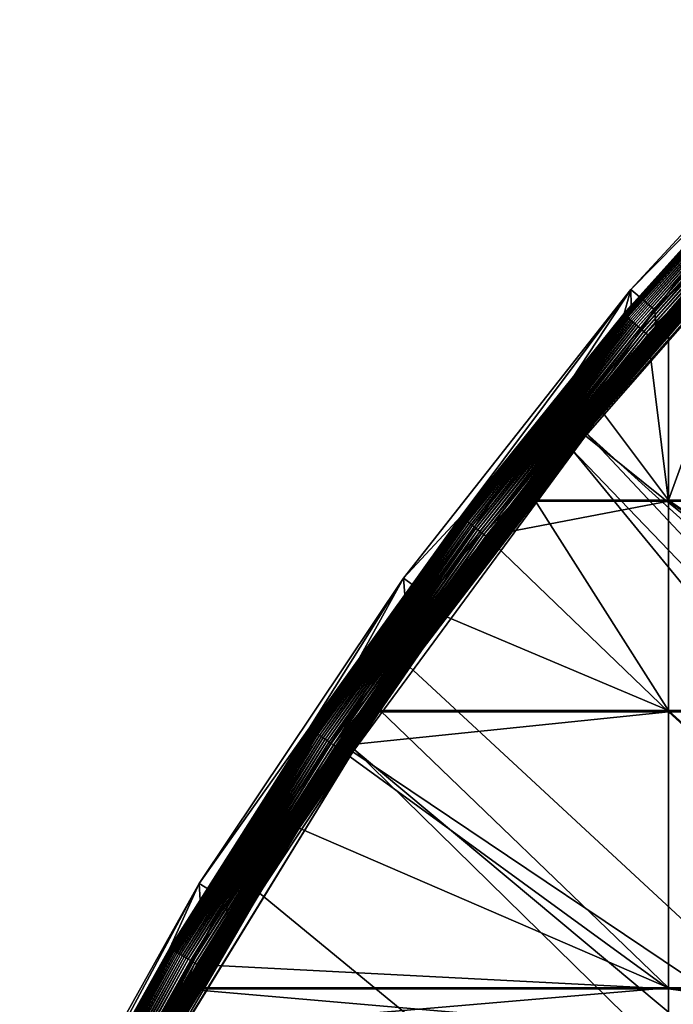
# Model space of a CAD drawing. Extents: x -226 to 75, y -680 to 2.
# Drawn here: x -209 to -188, y -455 to -423 of the extents above; entities that cross this region are included whole.
import ezdxf

# ---------------------------------------------------------------- set-up
doc = ezdxf.new("R2010")
doc.units = 0
doc.layers.add('L3', color=7, linetype='CONTINUOUS')
doc.layers.add('L5', color=7, linetype='CONTINUOUS')

msp = doc.modelspace()

# ---------------------------------------------------------------- linework, layer by layer
at = {"layer": 'L3', "color": 250}
for points in [[(-190.5185, -436.8151, 1020.137), (-190.5041, -436.7225, 1023.136), (-182.2292, -427.3587, 1019.807)], [(-75, -529.5956, 1023.377), (-190.5185, -436.8151, 1020.137), (-182.2292, -427.3587, 1019.807)], [(-182.2292, -427.3587, 1019.807), (-190.5041, -436.7225, 1023.136), (-185.3377, -430.6126, 1022.923)], [(-145.02, -477.8509, 1027.274), (-185.3377, -430.6126, 1022.923), (-190.5041, -436.7225, 1023.136)], [(-197.9755, -446.94, 1020.491), (-196.1705, -444.2144, 1023.398), (-190.5185, -436.8151, 1020.137)], [(-75, -529.5956, 1023.377), (-197.9755, -446.94, 1020.491), (-190.5185, -436.8151, 1020.137)], [(-196.1705, -444.2144, 1023.398), (-190.954, -437.2545, 1023.155), (-190.5185, -436.8151, 1020.137)], [(-147.9263, -482.0466, 1027.42), (-190.5041, -436.7225, 1023.136), (-190.954, -437.2545, 1023.155)], [(-190.5185, -436.8151, 1020.137), (-190.954, -437.2545, 1023.155), (-190.5041, -436.7225, 1023.136)], [(-145.02, -477.8509, 1027.274), (-190.5041, -436.7225, 1023.136), (-147.9263, -482.0466, 1027.42)], [(-150.5811, -486.4055, 1027.573), (-190.954, -437.2545, 1023.155), (-196.1705, -444.2144, 1023.398)], [(-147.9263, -482.0466, 1027.42), (-190.954, -437.2545, 1023.155), (-150.5811, -486.4055, 1027.573)], [(-197.9755, -446.94, 1020.491), (-197.926, -446.868, 1023.49), (-196.1705, -444.2144, 1023.398)], [(-150.5811, -486.4055, 1027.573), (-196.1705, -444.2144, 1023.398), (-197.926, -446.868, 1023.49)], [(-204.5464, -457.6605, 1020.865), (-204.5126, -457.5754, 1023.864), (-197.9755, -446.94, 1020.491)], [(-204.5464, -457.6605, 1020.865), (-197.9755, -446.94, 1020.491), (-75, -529.5956, 1023.377)], [(-197.9755, -446.94, 1020.491), (-204.5126, -457.5754, 1023.864), (-200.9694, -451.4683, 1023.651)], [(-152.9754, -490.9125, 1027.73), (-197.926, -446.868, 1023.49), (-200.9694, -451.4683, 1023.651)], [(-200.9694, -451.4683, 1023.651), (-197.926, -446.868, 1023.49), (-197.9755, -446.94, 1020.491)], [(-152.9754, -490.9125, 1027.73), (-150.5811, -486.4055, 1027.573), (-197.926, -446.868, 1023.49)], [(-204.5126, -457.5754, 1023.864), (-152.9754, -490.9125, 1027.73), (-200.9694, -451.4683, 1023.651)]]:
    msp.add_3dface(points, dxfattribs=at)
at = {"layer": 'L5', "color": 7}
for points in [[(-183.7053, -426.7005, 1008.277), (-189.0609, -432.133, 1022.976), (-181.066, -423.4895, 1022.674)], [(-188.3005, -432.7821, 1022.998), (-181.066, -423.4895, 1022.674), (-189.0609, -432.133, 1022.976)], [(-180.3589, -424.1962, 1022.699), (-181.066, -423.4895, 1022.674), (-188.3005, -432.7821, 1022.998)], [(-184.9355, -429.4665, 1008.874), (-180.3589, -424.1962, 1022.699), (-188.3005, -432.7821, 1022.998)], [(-189.2788, -432.9028, 1008.411), (-189.0541, -432.6451, 1008.485), (-183.7028, -426.7057, 1008.195)], [(-189.2788, -432.9028, 1008.411), (-183.7028, -426.7057, 1008.195), (-189.271, -432.9123, 1008.329)], [(-189.271, -432.9123, 1008.329), (-183.7028, -426.7057, 1008.195), (-183.6954, -426.7156, 1008.113)], [(-189.271, -432.9123, 1008.329), (-183.6954, -426.7156, 1008.113), (-189.2581, -432.9261, 1008.249)], [(-189.2581, -432.9261, 1008.249), (-183.6954, -426.7156, 1008.113), (-183.6831, -426.7301, 1008.033)], [(-189.2581, -432.9261, 1008.249), (-183.6831, -426.7301, 1008.033), (-189.2401, -432.9441, 1008.17)], [(-189.2401, -432.9441, 1008.17), (-183.6831, -426.7301, 1008.033), (-183.666, -426.7491, 1007.954)], [(-189.2401, -432.9441, 1008.17), (-183.666, -426.7491, 1007.954), (-189.2173, -432.9663, 1008.094)], [(-189.2173, -432.9663, 1008.094), (-183.666, -426.7491, 1007.954), (-183.6442, -426.7725, 1007.878)], [(-189.0541, -432.6451, 1008.485), (-189.0609, -432.133, 1022.976), (-183.7053, -426.7005, 1008.277)], [(-189.0541, -432.6451, 1008.485), (-183.7053, -426.7005, 1008.277), (-183.7028, -426.7057, 1008.195)], [(-189.2173, -432.9663, 1008.094), (-183.6442, -426.7725, 1007.878), (-189.1896, -432.9923, 1008.021)], [(-189.1896, -432.9923, 1008.021), (-183.6442, -426.7725, 1007.878), (-183.6179, -426.8001, 1007.804)], [(-189.1896, -432.9923, 1008.021), (-183.6179, -426.8001, 1007.804), (-189.1574, -433.0222, 1007.951)], [(-189.1574, -433.0222, 1007.951), (-183.6179, -426.8001, 1007.804), (-183.5873, -426.8317, 1007.735)], [(-189.1574, -433.0222, 1007.951), (-183.5873, -426.8317, 1007.735), (-189.1208, -433.0556, 1007.885)], [(-189.1208, -433.0556, 1007.885), (-183.5873, -426.8317, 1007.735), (-183.5524, -426.8671, 1007.668)], [(-189.1208, -433.0556, 1007.885), (-183.5524, -426.8671, 1007.668), (-189.0801, -433.0924, 1007.823)], [(-189.0801, -433.0924, 1007.823), (-183.5524, -426.8671, 1007.668), (-183.5137, -426.9061, 1007.607)], [(-189.0801, -433.0924, 1007.823), (-183.5137, -426.9061, 1007.607), (-189.0355, -433.1323, 1007.766)], [(-189.0355, -433.1323, 1007.766), (-183.5137, -426.9061, 1007.607), (-183.4714, -426.9484, 1007.55)], [(-189.0355, -433.1323, 1007.766), (-183.4714, -426.9484, 1007.55), (-188.9875, -433.175, 1007.714)], [(-188.9875, -433.175, 1007.714), (-183.4714, -426.9484, 1007.55), (-183.4257, -426.9937, 1007.498)], [(-188.9875, -433.175, 1007.714), (-183.4257, -426.9937, 1007.498), (-188.9363, -433.2202, 1007.667)], [(-188.9363, -433.2202, 1007.667), (-183.4257, -426.9937, 1007.498), (-183.3769, -427.0417, 1007.451)], [(-188.9363, -433.2202, 1007.667), (-183.3769, -427.0417, 1007.451), (-188.8822, -433.2677, 1007.627)], [(-188.8822, -433.2677, 1007.627), (-183.3769, -427.0417, 1007.451), (-183.3255, -427.0921, 1007.411)], [(-188.8822, -433.2677, 1007.627), (-183.3255, -427.0921, 1007.411), (-188.8256, -433.317, 1007.592)], [(-188.8256, -433.317, 1007.592), (-183.3255, -427.0921, 1007.411), (-183.2717, -427.1445, 1007.376)], [(-188.8256, -433.317, 1007.592), (-183.2717, -427.1445, 1007.376), (-188.7669, -433.3679, 1007.564)], [(-188.7669, -433.3679, 1007.564), (-183.2717, -427.1445, 1007.376), (-183.2159, -427.1985, 1007.348)], [(-188.7669, -433.3679, 1007.564), (-183.2159, -427.1985, 1007.348), (-188.7066, -433.42, 1007.542)], [(-188.7066, -433.42, 1007.542), (-183.2159, -427.1985, 1007.348), (-183.1585, -427.2539, 1007.326)], [(-188.7066, -433.42, 1007.542), (-183.1585, -427.2539, 1007.326), (-188.6449, -433.4729, 1007.527)], [(-188.6449, -433.4729, 1007.527), (-183.1585, -427.2539, 1007.326), (-183.0998, -427.3102, 1007.311)], [(-188.6449, -433.4729, 1007.527), (-183.0998, -427.3102, 1007.311), (-188.5825, -433.5264, 1007.518)], [(-188.5825, -433.5264, 1007.518), (-183.0998, -427.3102, 1007.311), (-183.0404, -427.367, 1007.303)], [(-188.5825, -433.5264, 1007.518), (-183.0404, -427.367, 1007.303), (-187.8574, -432.844, 1007.491)], [(-187.8574, -432.844, 1007.491), (-183.0404, -427.367, 1007.303), (-183.5812, -428.0916, 1007.325)], [(-187.8574, -432.844, 1007.491), (-183.5812, -428.0916, 1007.325), (-178.106, -428.0916, 1007.325)], [(-178.106, -438.912, 1007.703), (-187.8574, -432.844, 1007.491), (-178.106, -428.0916, 1007.325)], [(-190.3537, -435.7303, 1009.051), (-190.3497, -435.735, 1009.011), (-184.9343, -429.4691, 1008.833)], [(-190.3537, -435.7303, 1009.051), (-184.9343, -429.4691, 1008.833), (-188.2592, -433.3064, 1009.008)], [(-184.9305, -429.474, 1008.792), (-184.9343, -429.4691, 1008.833), (-190.3497, -435.735, 1009.011)], [(-184.9305, -429.474, 1008.792), (-190.3497, -435.735, 1009.011), (-190.3432, -435.7417, 1008.97)], [(-184.9242, -429.4811, 1008.752), (-184.9305, -429.474, 1008.792), (-190.3432, -435.7417, 1008.97)], [(-184.9242, -429.4811, 1008.752), (-190.3432, -435.7417, 1008.97), (-190.3341, -435.7506, 1008.931)], [(-184.9155, -429.4904, 1008.712), (-184.9242, -429.4811, 1008.752), (-190.3341, -435.7506, 1008.931)], [(-184.9155, -429.4904, 1008.712), (-190.3341, -435.7506, 1008.931), (-190.3224, -435.7614, 1008.893)], [(-184.9045, -429.5019, 1008.674), (-184.9155, -429.4904, 1008.712), (-190.3224, -435.7614, 1008.893)], [(-184.9045, -429.5019, 1008.674), (-190.3224, -435.7614, 1008.893), (-190.3084, -435.7742, 1008.856)], [(-190.3084, -435.7742, 1008.856), (-184.8911, -429.5155, 1008.638), (-184.9045, -429.5019, 1008.674)], [(-190.3084, -435.7742, 1008.856), (-190.292, -435.7888, 1008.821), (-184.8911, -429.5155, 1008.638)], [(-190.292, -435.7888, 1008.821), (-184.8755, -429.531, 1008.603), (-184.8911, -429.5155, 1008.638)], [(-190.292, -435.7888, 1008.821), (-190.2734, -435.8052, 1008.788), (-184.8755, -429.531, 1008.603)], [(-184.8578, -429.5484, 1008.57), (-184.8755, -429.531, 1008.603), (-190.2734, -435.8052, 1008.788)], [(-184.8578, -429.5484, 1008.57), (-190.2734, -435.8052, 1008.788), (-190.2527, -435.8232, 1008.757)], [(-184.838, -429.5675, 1008.539), (-184.8578, -429.5484, 1008.57), (-190.2527, -435.8232, 1008.757)], [(-184.838, -429.5675, 1008.539), (-190.2527, -435.8232, 1008.757), (-190.2301, -435.8427, 1008.729)], [(-190.2301, -435.8427, 1008.729), (-184.8165, -429.5882, 1008.51), (-184.838, -429.5675, 1008.539)], [(-190.2301, -435.8427, 1008.729), (-190.2057, -435.8636, 1008.703), (-184.8165, -429.5882, 1008.51)], [(-190.2057, -435.8636, 1008.703), (-184.7932, -429.6104, 1008.484), (-184.8165, -429.5882, 1008.51)], [(-184.9355, -429.4665, 1008.874), (-188.3005, -432.7821, 1022.998), (-188.2592, -433.3064, 1009.008)], [(-188.2592, -433.3064, 1009.008), (-184.9343, -429.4691, 1008.833), (-184.9355, -429.4665, 1008.874)], [(-190.2057, -435.8636, 1008.703), (-190.1796, -435.8857, 1008.679), (-184.7932, -429.6104, 1008.484)], [(-184.7684, -429.6339, 1008.461), (-184.7932, -429.6104, 1008.484), (-190.1796, -435.8857, 1008.679)], [(-184.7684, -429.6339, 1008.461), (-190.1796, -435.8857, 1008.679), (-190.1522, -435.9089, 1008.659)], [(-190.1522, -435.9089, 1008.659), (-184.7422, -429.6586, 1008.441), (-184.7684, -429.6339, 1008.461)], [(-190.1522, -435.9089, 1008.659), (-190.1234, -435.933, 1008.642), (-184.7422, -429.6586, 1008.441)], [(-184.7148, -429.6843, 1008.424), (-184.7422, -429.6586, 1008.441), (-190.1234, -435.933, 1008.642)], [(-184.7148, -429.6843, 1008.424), (-190.1234, -435.933, 1008.642), (-190.0936, -435.9578, 1008.628)], [(-190.0936, -435.9578, 1008.628), (-184.6864, -429.7108, 1008.409), (-184.7148, -429.6843, 1008.424)], [(-190.0936, -435.9578, 1008.628), (-190.063, -435.9833, 1008.617), (-184.6864, -429.7108, 1008.409)], [(-184.6572, -429.7379, 1008.399), (-184.6864, -429.7108, 1008.409), (-190.063, -435.9833, 1008.617)], [(-184.6572, -429.7379, 1008.399), (-190.063, -435.9833, 1008.617), (-190.0316, -436.0092, 1008.609)], [(-184.6274, -429.7655, 1008.391), (-184.6572, -429.7379, 1008.399), (-190.0316, -436.0092, 1008.609)], [(-184.6274, -429.7655, 1008.391), (-190.0316, -436.0092, 1008.609), (-189.9999, -436.0353, 1008.605)], [(-189.9999, -436.0353, 1008.605), (-184.5971, -429.7934, 1008.387), (-184.6274, -429.7655, 1008.391)], [(-189.9999, -436.0353, 1008.605), (-187.8574, -433.6231, 1008.519), (-184.5971, -429.7934, 1008.387)], [(-187.8574, -433.6231, 1008.519), (-184.5666, -429.8213, 1008.386), (-184.5971, -429.7934, 1008.387)], [(-187.8574, -433.6231, 1008.519), (-187.8574, -438.8771, 1008.702), (-184.5666, -429.8213, 1008.386)], [(-184.5666, -429.8213, 1008.386), (-187.8574, -438.8771, 1008.702), (-178.106, -438.8771, 1008.702)], [(-189.0609, -432.133, 1022.976), (-194.5044, -439.3951, 1008.721), (-196.3525, -441.3768, 1023.299)], [(-195.5435, -441.9642, 1023.319), (-189.0609, -432.133, 1022.976), (-196.3525, -441.3768, 1023.299)], [(-188.3005, -432.7821, 1022.998), (-189.0609, -432.133, 1022.976), (-195.5435, -441.9642, 1023.319)], [(-189.0609, -432.133, 1022.976), (-189.2814, -432.8977, 1008.494), (-194.5044, -439.3951, 1008.721)], [(-189.0541, -432.6451, 1008.485), (-189.2814, -432.8977, 1008.494), (-189.0609, -432.133, 1022.976)], [(-189.2814, -432.8977, 1008.494), (-189.0541, -432.6451, 1008.485), (-189.2788, -432.9028, 1008.411)], [(-195.5435, -441.9642, 1023.319), (-190.355, -435.7278, 1009.093), (-188.3005, -432.7821, 1022.998)], [(-189.2814, -432.8977, 1008.494), (-194.5016, -439.4, 1008.638), (-194.5044, -439.3951, 1008.721)], [(-189.2788, -432.9028, 1008.411), (-194.5016, -439.4, 1008.638), (-189.2814, -432.8977, 1008.494)], [(-189.2788, -432.9028, 1008.411), (-194.4935, -439.409, 1008.556), (-194.5016, -439.4, 1008.638)], [(-189.271, -432.9123, 1008.329), (-194.4935, -439.409, 1008.556), (-189.2788, -432.9028, 1008.411)], [(-189.271, -432.9123, 1008.329), (-194.48, -439.4221, 1008.476), (-194.4935, -439.409, 1008.556)], [(-189.2581, -432.9261, 1008.249), (-194.48, -439.4221, 1008.476), (-189.271, -432.9123, 1008.329)], [(-189.2581, -432.9261, 1008.249), (-194.4612, -439.4391, 1008.397), (-194.48, -439.4221, 1008.476)], [(-189.2401, -432.9441, 1008.17), (-194.4612, -439.4391, 1008.397), (-189.2581, -432.9261, 1008.249)], [(-189.2401, -432.9441, 1008.17), (-194.4373, -439.46, 1008.321), (-194.4612, -439.4391, 1008.397)], [(-189.2173, -432.9663, 1008.094), (-194.4373, -439.46, 1008.321), (-189.2401, -432.9441, 1008.17)], [(-189.2173, -432.9663, 1008.094), (-194.4083, -439.4845, 1008.247), (-194.4373, -439.46, 1008.321)], [(-189.1896, -432.9923, 1008.021), (-194.4083, -439.4845, 1008.247), (-189.2173, -432.9663, 1008.094)], [(-189.1896, -432.9923, 1008.021), (-194.3746, -439.5125, 1008.177), (-194.4083, -439.4845, 1008.247)], [(-189.1574, -433.0222, 1007.951), (-194.3746, -439.5125, 1008.177), (-189.1896, -432.9923, 1008.021)], [(-189.1574, -433.0222, 1007.951), (-194.3364, -439.5439, 1008.111), (-194.3746, -439.5125, 1008.177)], [(-189.1208, -433.0556, 1007.885), (-194.3364, -439.5439, 1008.111), (-189.1574, -433.0222, 1007.951)], [(-189.1208, -433.0556, 1007.885), (-194.2938, -439.5784, 1008.049), (-194.3364, -439.5439, 1008.111)], [(-189.0801, -433.0924, 1007.823), (-194.2938, -439.5784, 1008.049), (-189.1208, -433.0556, 1007.885)], [(-188.2592, -433.3064, 1009.008), (-188.3005, -432.7821, 1022.998), (-190.355, -435.7278, 1009.093)], [(-187.8574, -432.844, 1007.491), (-188.5196, -433.58, 1007.517), (-188.5825, -433.5264, 1007.518)], [(-187.8574, -438.912, 1007.703), (-188.5196, -433.58, 1007.517), (-187.8574, -432.844, 1007.491)], [(-187.8574, -438.912, 1007.703), (-187.8574, -432.844, 1007.491), (-178.106, -438.912, 1007.703)], [(-189.0801, -433.0924, 1007.823), (-194.2473, -439.6157, 1007.992), (-194.2938, -439.5784, 1008.049)], [(-189.0355, -433.1323, 1007.766), (-194.2473, -439.6157, 1007.992), (-189.0801, -433.0924, 1007.823)], [(-189.0355, -433.1323, 1007.766), (-194.197, -439.6556, 1007.94), (-194.2473, -439.6157, 1007.992)], [(-188.9875, -433.175, 1007.714), (-194.197, -439.6556, 1007.94), (-189.0355, -433.1323, 1007.766)], [(-188.9875, -433.175, 1007.714), (-194.1434, -439.698, 1007.893), (-194.197, -439.6556, 1007.94)], [(-188.9363, -433.2202, 1007.667), (-194.1434, -439.698, 1007.893), (-188.9875, -433.175, 1007.714)], [(-188.9363, -433.2202, 1007.667), (-194.0868, -439.7423, 1007.853), (-194.1434, -439.698, 1007.893)], [(-188.8822, -433.2677, 1007.627), (-194.0868, -439.7423, 1007.853), (-188.9363, -433.2202, 1007.667)], [(-188.8822, -433.2677, 1007.627), (-194.0277, -439.7884, 1007.818), (-194.0868, -439.7423, 1007.853)], [(-188.8256, -433.317, 1007.592), (-194.0277, -439.7884, 1007.818), (-188.8822, -433.2677, 1007.627)], [(-188.8256, -433.317, 1007.592), (-193.9664, -439.836, 1007.789), (-194.0277, -439.7884, 1007.818)], [(-188.7669, -433.3679, 1007.564), (-193.9664, -439.836, 1007.789), (-188.8256, -433.317, 1007.592)], [(-188.7669, -433.3679, 1007.564), (-193.9033, -439.8846, 1007.768), (-193.9664, -439.836, 1007.789)], [(-188.7066, -433.42, 1007.542), (-193.9033, -439.8846, 1007.768), (-188.7669, -433.3679, 1007.564)], [(-188.2592, -433.3064, 1009.008), (-190.355, -435.7278, 1009.093), (-190.3537, -435.7303, 1009.051)], [(-188.7066, -433.42, 1007.542), (-193.8388, -439.9341, 1007.752), (-193.9033, -439.8846, 1007.768)], [(-188.6449, -433.4729, 1007.527), (-193.8388, -439.9341, 1007.752), (-188.7066, -433.42, 1007.542)], [(-188.6449, -433.4729, 1007.527), (-193.7735, -439.984, 1007.744), (-193.8388, -439.9341, 1007.752)], [(-188.5825, -433.5264, 1007.518), (-193.7735, -439.984, 1007.744), (-188.6449, -433.4729, 1007.527)], [(-188.5825, -433.5264, 1007.518), (-192.8058, -438.912, 1007.703), (-193.7735, -439.984, 1007.744)], [(-188.5196, -433.58, 1007.517), (-192.8058, -438.912, 1007.703), (-188.5825, -433.5264, 1007.518)], [(-192.8058, -438.912, 1007.703), (-188.5196, -433.58, 1007.517), (-187.8574, -438.912, 1007.703)], [(-189.9679, -436.0615, 1008.604), (-187.8574, -433.6231, 1008.519), (-189.9999, -436.0353, 1008.605)], [(-189.9679, -436.0615, 1008.604), (-187.8574, -438.8771, 1008.702), (-187.8574, -433.6231, 1008.519)], [(-195.5435, -441.9642, 1023.319), (-195.418, -442.2804, 1009.322), (-190.355, -435.7278, 1009.093)], [(-190.355, -435.7278, 1009.093), (-195.418, -442.2804, 1009.322), (-195.4166, -442.2828, 1009.28)], [(-190.3537, -435.7303, 1009.051), (-190.355, -435.7278, 1009.093), (-195.4166, -442.2828, 1009.28)], [(-190.3537, -435.7303, 1009.051), (-195.4166, -442.2828, 1009.28), (-195.4124, -442.2872, 1009.239)], [(-195.4124, -442.2872, 1009.239), (-190.3497, -435.735, 1009.011), (-190.3537, -435.7303, 1009.051)], [(-195.4124, -442.2872, 1009.239), (-195.4056, -442.2936, 1009.199), (-190.3497, -435.735, 1009.011)], [(-190.3432, -435.7417, 1008.97), (-190.3497, -435.735, 1009.011), (-195.4056, -442.2936, 1009.199)], [(-190.3432, -435.7417, 1008.97), (-195.4056, -442.2936, 1009.199), (-195.3961, -442.302, 1009.16)], [(-190.3341, -435.7506, 1008.931), (-190.3432, -435.7417, 1008.97), (-195.3961, -442.302, 1009.16)], [(-190.3341, -435.7506, 1008.931), (-195.3961, -442.302, 1009.16), (-195.3839, -442.3122, 1009.122)], [(-190.3224, -435.7614, 1008.893), (-190.3341, -435.7506, 1008.931), (-195.3839, -442.3122, 1009.122)], [(-190.3224, -435.7614, 1008.893), (-195.3839, -442.3122, 1009.122), (-195.3693, -442.3241, 1009.085)], [(-190.3084, -435.7742, 1008.856), (-190.3224, -435.7614, 1008.893), (-195.3693, -442.3241, 1009.085)], [(-190.3084, -435.7742, 1008.856), (-195.3693, -442.3241, 1009.085), (-195.3522, -442.3378, 1009.05)], [(-195.3522, -442.3378, 1009.05), (-190.292, -435.7888, 1008.821), (-190.3084, -435.7742, 1008.856)], [(-195.3522, -442.3378, 1009.05), (-195.3328, -442.3531, 1009.017), (-190.292, -435.7888, 1008.821)], [(-195.3328, -442.3531, 1009.017), (-190.2734, -435.8052, 1008.788), (-190.292, -435.7888, 1008.821)], [(-195.3328, -442.3531, 1009.017), (-195.3112, -442.37, 1008.986), (-190.2734, -435.8052, 1008.788)], [(-190.2527, -435.8232, 1008.757), (-190.2734, -435.8052, 1008.788), (-195.3112, -442.37, 1008.986)], [(-190.2527, -435.8232, 1008.757), (-195.3112, -442.37, 1008.986), (-195.2876, -442.3882, 1008.957)], [(-190.2301, -435.8427, 1008.729), (-190.2527, -435.8232, 1008.757), (-195.2876, -442.3882, 1008.957)], [(-190.2301, -435.8427, 1008.729), (-195.2876, -442.3882, 1008.957), (-195.2621, -442.4077, 1008.931)], [(-195.2621, -442.4077, 1008.931), (-190.2057, -435.8636, 1008.703), (-190.2301, -435.8427, 1008.729)], [(-195.2621, -442.4077, 1008.931), (-195.2349, -442.4283, 1008.908), (-190.2057, -435.8636, 1008.703)], [(-195.2349, -442.4283, 1008.908), (-190.1796, -435.8857, 1008.679), (-190.2057, -435.8636, 1008.703)], [(-195.2349, -442.4283, 1008.908), (-195.2062, -442.4499, 1008.887), (-190.1796, -435.8857, 1008.679)], [(-190.1522, -435.9089, 1008.659), (-190.1796, -435.8857, 1008.679), (-195.2062, -442.4499, 1008.887)], [(-190.1522, -435.9089, 1008.659), (-195.2062, -442.4499, 1008.887), (-195.1762, -442.4724, 1008.87)], [(-195.1762, -442.4724, 1008.87), (-190.1234, -435.933, 1008.642), (-190.1522, -435.9089, 1008.659)], [(-195.1762, -442.4724, 1008.87), (-195.1451, -442.4956, 1008.856), (-190.1234, -435.933, 1008.642)], [(-190.0936, -435.9578, 1008.628), (-190.1234, -435.933, 1008.642), (-195.1451, -442.4956, 1008.856)], [(-190.0936, -435.9578, 1008.628), (-195.1451, -442.4956, 1008.856), (-195.1131, -442.5193, 1008.845)], [(-195.1131, -442.5193, 1008.845), (-190.063, -435.9833, 1008.617), (-190.0936, -435.9578, 1008.628)], [(-195.1131, -442.5193, 1008.845), (-195.0804, -442.5434, 1008.837), (-190.063, -435.9833, 1008.617)], [(-190.0316, -436.0092, 1008.609), (-190.063, -435.9833, 1008.617), (-195.0804, -442.5434, 1008.837)], [(-190.0316, -436.0092, 1008.609), (-195.0804, -442.5434, 1008.837), (-195.0472, -442.5677, 1008.833)], [(-189.9999, -436.0353, 1008.605), (-190.0316, -436.0092, 1008.609), (-195.0472, -442.5677, 1008.833)], [(-189.9999, -436.0353, 1008.605), (-195.0472, -442.5677, 1008.833), (-192.1434, -438.8771, 1008.702)], [(-192.1434, -438.8771, 1008.702), (-189.9679, -436.0615, 1008.604), (-189.9999, -436.0353, 1008.605)], [(-192.1434, -438.8771, 1008.702), (-187.8574, -438.8771, 1008.702), (-189.9679, -436.0615, 1008.604)], [(-192.1434, -438.8771, 1008.702), (-195.0472, -442.5677, 1008.833), (-195.0139, -442.5921, 1008.832)], [(-192.1434, -438.8771, 1008.702), (-195.0139, -442.5921, 1008.832), (-187.8574, -445.6241, 1008.938)], [(-192.8058, -438.912, 1007.703), (-193.7077, -440.034, 1007.742), (-193.7735, -439.984, 1007.744)], [(-193.7077, -440.034, 1007.742), (-192.8058, -438.912, 1007.703), (-187.8574, -438.912, 1007.703)], [(-187.8574, -445.659, 1007.939), (-193.7077, -440.034, 1007.742), (-187.8574, -438.912, 1007.703)], [(-192.1434, -438.8771, 1008.702), (-187.8574, -445.6241, 1008.938), (-187.8574, -438.8771, 1008.702)], [(-187.8574, -438.8771, 1008.702), (-187.8574, -445.6241, 1008.938), (-178.106, -445.6241, 1008.938)], [(-187.8574, -438.8771, 1008.702), (-178.106, -445.6241, 1008.938), (-178.106, -438.8771, 1008.702)], [(-187.8574, -445.659, 1007.939), (-187.8574, -438.912, 1007.703), (-178.106, -445.659, 1007.939)], [(-178.106, -445.659, 1007.939), (-187.8574, -438.912, 1007.703), (-178.106, -438.912, 1007.703)], [(-194.5016, -439.4, 1008.638), (-199.3466, -446.1859, 1008.793), (-199.3551, -446.1773, 1008.875)], [(-194.5016, -439.4, 1008.638), (-199.3551, -446.1773, 1008.875), (-196.3085, -441.9143, 1008.808)], [(-194.4935, -439.409, 1008.556), (-199.3466, -446.1859, 1008.793), (-194.5016, -439.4, 1008.638)], [(-194.4935, -439.409, 1008.556), (-199.3326, -446.1981, 1008.712), (-199.3466, -446.1859, 1008.793)], [(-194.48, -439.4221, 1008.476), (-199.3326, -446.1981, 1008.712), (-194.4935, -439.409, 1008.556)], [(-194.48, -439.4221, 1008.476), (-199.313, -446.2141, 1008.634), (-199.3326, -446.1981, 1008.712)], [(-194.4612, -439.4391, 1008.397), (-199.313, -446.2141, 1008.634), (-194.48, -439.4221, 1008.476)], [(-194.4612, -439.4391, 1008.397), (-199.2881, -446.2336, 1008.557), (-199.313, -446.2141, 1008.634)], [(-194.4373, -439.46, 1008.321), (-199.2881, -446.2336, 1008.557), (-194.4612, -439.4391, 1008.397)], [(-194.4373, -439.46, 1008.321), (-199.258, -446.2565, 1008.484), (-199.2881, -446.2336, 1008.557)], [(-194.4083, -439.4845, 1008.247), (-199.258, -446.2565, 1008.484), (-194.4373, -439.46, 1008.321)], [(-194.4083, -439.4845, 1008.247), (-199.2229, -446.2826, 1008.414), (-199.258, -446.2565, 1008.484)], [(-194.3746, -439.5125, 1008.177), (-199.2229, -446.2826, 1008.414), (-194.4083, -439.4845, 1008.247)], [(-194.3746, -439.5125, 1008.177), (-199.1831, -446.3117, 1008.347), (-199.2229, -446.2826, 1008.414)], [(-194.3364, -439.5439, 1008.111), (-199.1831, -446.3117, 1008.347), (-194.3746, -439.5125, 1008.177)], [(-194.3364, -439.5439, 1008.111), (-199.1388, -446.3438, 1008.285), (-199.1831, -446.3117, 1008.347)], [(-194.2938, -439.5784, 1008.049), (-199.1388, -446.3438, 1008.285), (-194.3364, -439.5439, 1008.111)], [(-194.2938, -439.5784, 1008.049), (-199.0904, -446.3785, 1008.228), (-199.1388, -446.3438, 1008.285)], [(-194.2473, -439.6157, 1007.992), (-199.0904, -446.3785, 1008.228), (-194.2938, -439.5784, 1008.049)], [(-194.2473, -439.6157, 1007.992), (-199.0381, -446.4156, 1008.176), (-199.0904, -446.3785, 1008.228)], [(-194.197, -439.6556, 1007.94), (-199.0381, -446.4156, 1008.176), (-194.2473, -439.6157, 1007.992)], [(-194.197, -439.6556, 1007.94), (-198.9823, -446.4549, 1008.129), (-199.0381, -446.4156, 1008.176)], [(-194.1434, -439.698, 1007.893), (-198.9823, -446.4549, 1008.129), (-194.197, -439.6556, 1007.94)], [(-196.3085, -441.9143, 1008.808), (-196.3525, -441.3768, 1023.299), (-194.5044, -439.3951, 1008.721)], [(-196.3085, -441.9143, 1008.808), (-194.5044, -439.3951, 1008.721), (-194.5016, -439.4, 1008.638)], [(-194.1434, -439.698, 1007.893), (-198.9235, -446.496, 1008.088), (-198.9823, -446.4549, 1008.129)], [(-194.0868, -439.7423, 1007.853), (-198.9235, -446.496, 1008.088), (-194.1434, -439.698, 1007.893)], [(-194.0868, -439.7423, 1007.853), (-198.8619, -446.5388, 1008.054), (-198.9235, -446.496, 1008.088)], [(-194.0277, -439.7884, 1007.818), (-198.8619, -446.5388, 1008.054), (-194.0868, -439.7423, 1007.853)], [(-194.0277, -439.7884, 1007.818), (-198.7981, -446.5829, 1008.025), (-198.8619, -446.5388, 1008.054)], [(-193.9664, -439.836, 1007.789), (-198.7981, -446.5829, 1008.025), (-194.0277, -439.7884, 1007.818)], [(-193.9664, -439.836, 1007.789), (-198.7324, -446.6279, 1008.003), (-198.7981, -446.5829, 1008.025)], [(-193.9033, -439.8846, 1007.768), (-198.7324, -446.6279, 1008.003), (-193.9664, -439.836, 1007.789)], [(-193.9033, -439.8846, 1007.768), (-198.6653, -446.6738, 1007.988), (-198.7324, -446.6279, 1008.003)], [(-193.8388, -439.9341, 1007.752), (-198.6653, -446.6738, 1007.988), (-193.9033, -439.8846, 1007.768)], [(-193.8388, -439.9341, 1007.752), (-198.5973, -446.7199, 1007.979), (-198.6653, -446.6738, 1007.988)], [(-193.7735, -439.984, 1007.744), (-198.5973, -446.7199, 1007.979), (-193.8388, -439.9341, 1007.752)], [(-193.7735, -439.984, 1007.744), (-197.736, -445.659, 1007.939), (-198.5973, -446.7199, 1007.979)], [(-193.7077, -440.034, 1007.742), (-197.736, -445.659, 1007.939), (-193.7735, -439.984, 1007.744)], [(-197.736, -445.659, 1007.939), (-193.7077, -440.034, 1007.742), (-187.8574, -445.659, 1007.939)], [(-199.3579, -446.1725, 1008.957), (-202.896, -451.1639, 1023.64), (-196.3525, -441.3768, 1023.299)], [(-202.0434, -451.686, 1023.659), (-196.3525, -441.3768, 1023.299), (-202.896, -451.1639, 1023.64)], [(-195.5435, -441.9642, 1023.319), (-196.3525, -441.3768, 1023.299), (-202.0434, -451.686, 1023.659)], [(-199.3579, -446.1725, 1008.957), (-196.3525, -441.3768, 1023.299), (-196.3085, -441.9143, 1008.808)], [(-200.1087, -449.104, 1009.56), (-195.5435, -441.9642, 1023.319), (-202.0434, -451.686, 1023.659)], [(-195.5388, -442.4561, 1009.328), (-195.5435, -441.9642, 1023.319), (-200.1087, -449.104, 1009.56)], [(-196.3085, -441.9143, 1008.808), (-199.3551, -446.1773, 1008.875), (-199.3579, -446.1725, 1008.957)], [(-195.5388, -442.4561, 1009.328), (-195.418, -442.2804, 1009.322), (-195.5435, -441.9642, 1023.319)], [(-195.5388, -442.4561, 1009.328), (-200.1087, -449.104, 1009.56), (-200.1072, -449.1064, 1009.519)], [(-195.4166, -442.2828, 1009.28), (-195.5388, -442.4561, 1009.328), (-200.1072, -449.1064, 1009.519)], [(-195.4166, -442.2828, 1009.28), (-200.1072, -449.1064, 1009.519), (-200.103, -449.1106, 1009.478)], [(-195.4124, -442.2872, 1009.239), (-195.4166, -442.2828, 1009.28), (-200.103, -449.1106, 1009.478)], [(-195.4124, -442.2872, 1009.239), (-200.103, -449.1106, 1009.478), (-200.0958, -449.1166, 1009.437)], [(-200.0958, -449.1166, 1009.437), (-195.4056, -442.2936, 1009.199), (-195.4124, -442.2872, 1009.239)], [(-200.0958, -449.1166, 1009.437), (-200.0859, -449.1244, 1009.398), (-195.4056, -442.2936, 1009.199)], [(-195.3961, -442.302, 1009.16), (-195.4056, -442.2936, 1009.199), (-200.0859, -449.1244, 1009.398)], [(-195.3961, -442.302, 1009.16), (-200.0859, -449.1244, 1009.398), (-200.0733, -449.1339, 1009.36)], [(-195.3839, -442.3122, 1009.122), (-195.3961, -442.302, 1009.16), (-200.0733, -449.1339, 1009.36)], [(-195.3839, -442.3122, 1009.122), (-200.0733, -449.1339, 1009.36), (-200.0581, -449.145, 1009.323)], [(-195.3693, -442.3241, 1009.085), (-195.3839, -442.3122, 1009.122), (-200.0581, -449.145, 1009.323)], [(-195.3693, -442.3241, 1009.085), (-200.0581, -449.145, 1009.323), (-200.0403, -449.1577, 1009.288)], [(-195.3522, -442.3378, 1009.05), (-195.3693, -442.3241, 1009.085), (-200.0403, -449.1577, 1009.288)], [(-195.3522, -442.3378, 1009.05), (-200.0403, -449.1577, 1009.288), (-200.0202, -449.172, 1009.255)], [(-200.0202, -449.172, 1009.255), (-195.3328, -442.3531, 1009.017), (-195.3522, -442.3378, 1009.05)], [(-200.0202, -449.172, 1009.255), (-199.9977, -449.1875, 1009.224), (-195.3328, -442.3531, 1009.017)], [(-199.9977, -449.1875, 1009.224), (-195.3112, -442.37, 1008.986), (-195.3328, -442.3531, 1009.017)], [(-199.9977, -449.1875, 1009.224), (-199.9732, -449.2044, 1009.195), (-195.3112, -442.37, 1008.986)], [(-195.2876, -442.3882, 1008.957), (-195.3112, -442.37, 1008.986), (-199.9732, -449.2044, 1009.195)], [(-195.2876, -442.3882, 1008.957), (-199.9732, -449.2044, 1009.195), (-199.9467, -449.2225, 1009.169)], [(-195.2621, -442.4077, 1008.931), (-195.2876, -442.3882, 1008.957), (-199.9467, -449.2225, 1009.169)], [(-195.2621, -442.4077, 1008.931), (-199.9467, -449.2225, 1009.169), (-199.9185, -449.2416, 1009.146)], [(-199.9185, -449.2416, 1009.146), (-195.2349, -442.4283, 1008.908), (-195.2621, -442.4077, 1008.931)], [(-199.9185, -449.2416, 1009.146), (-199.8887, -449.2616, 1009.125), (-195.2349, -442.4283, 1008.908)], [(-199.8887, -449.2616, 1009.125), (-195.2062, -442.4499, 1008.887), (-195.2349, -442.4283, 1008.908)], [(-199.8887, -449.2616, 1009.125), (-199.8575, -449.2824, 1009.108), (-195.2062, -442.4499, 1008.887)], [(-195.1762, -442.4724, 1008.87), (-195.2062, -442.4499, 1008.887), (-199.8575, -449.2824, 1009.108)], [(-195.1762, -442.4724, 1008.87), (-199.8575, -449.2824, 1009.108), (-199.8252, -449.3038, 1009.094)], [(-199.8252, -449.3038, 1009.094), (-195.1451, -442.4956, 1008.856), (-195.1762, -442.4724, 1008.87)], [(-199.8252, -449.3038, 1009.094), (-199.7919, -449.3257, 1009.083), (-195.1451, -442.4956, 1008.856)], [(-195.1131, -442.5193, 1008.845), (-195.1451, -442.4956, 1008.856), (-199.7919, -449.3257, 1009.083)], [(-195.1131, -442.5193, 1008.845), (-199.7919, -449.3257, 1009.083), (-199.758, -449.3479, 1009.075)], [(-199.758, -449.3479, 1009.075), (-195.0804, -442.5434, 1008.837), (-195.1131, -442.5193, 1008.845)], [(-195.418, -442.2804, 1009.322), (-195.5388, -442.4561, 1009.328), (-195.4166, -442.2828, 1009.28)], [(-199.758, -449.3479, 1009.075), (-199.7235, -449.3704, 1009.071), (-195.0804, -442.5434, 1008.837)], [(-195.0472, -442.5677, 1008.833), (-195.0804, -442.5434, 1008.837), (-199.7235, -449.3704, 1009.071)], [(-195.0472, -442.5677, 1008.833), (-199.7235, -449.3704, 1009.071), (-197.0982, -445.6241, 1008.938)], [(-197.0982, -445.6241, 1008.938), (-195.0139, -442.5921, 1008.832), (-195.0472, -442.5677, 1008.833)], [(-197.0982, -445.6241, 1008.938), (-187.8574, -445.6241, 1008.938), (-195.0139, -442.5921, 1008.832)], [(-197.0982, -445.6241, 1008.938), (-199.7235, -449.3704, 1009.071), (-199.6889, -449.3929, 1009.07)], [(-199.6889, -449.3929, 1009.07), (-187.8574, -454.4987, 1009.248), (-197.0982, -445.6241, 1008.938)], [(-197.736, -445.659, 1007.939), (-198.5289, -446.7662, 1007.977), (-198.5973, -446.7199, 1007.979)], [(-198.5289, -446.7662, 1007.977), (-197.736, -445.659, 1007.939), (-187.8574, -445.659, 1007.939)], [(-187.8574, -454.5336, 1008.249), (-198.5289, -446.7662, 1007.977), (-187.8574, -445.659, 1007.939)], [(-187.8574, -454.4987, 1009.248), (-187.8574, -445.6241, 1008.938), (-197.0982, -445.6241, 1008.938)], [(-178.106, -454.4987, 1009.248), (-178.106, -445.6241, 1008.938), (-187.8574, -445.6241, 1008.938)], [(-187.8574, -454.4987, 1009.248), (-178.106, -454.4987, 1009.248), (-187.8574, -445.6241, 1008.938)], [(-187.8574, -454.5336, 1008.249), (-187.8574, -445.659, 1007.939), (-178.106, -454.5336, 1008.249)], [(-178.106, -454.5336, 1008.249), (-187.8574, -445.659, 1007.939), (-178.106, -445.659, 1007.939)], [(-203.8242, -453.2136, 1009.12), (-202.8629, -451.6909, 1009.15), (-199.3551, -446.1773, 1008.875)], [(-203.8242, -453.2136, 1009.12), (-199.3551, -446.1773, 1008.875), (-203.8154, -453.2217, 1009.039)], [(-203.8154, -453.2217, 1009.039), (-199.3551, -446.1773, 1008.875), (-199.3466, -446.1859, 1008.793)], [(-203.8154, -453.2217, 1009.039), (-199.3466, -446.1859, 1008.793), (-203.8008, -453.2332, 1008.958)], [(-203.8008, -453.2332, 1008.958), (-199.3466, -446.1859, 1008.793), (-199.3326, -446.1981, 1008.712)], [(-203.8008, -453.2332, 1008.958), (-199.3326, -446.1981, 1008.712), (-203.7806, -453.2481, 1008.879)], [(-203.7806, -453.2481, 1008.879), (-199.3326, -446.1981, 1008.712), (-199.313, -446.2141, 1008.634)], [(-203.7806, -453.2481, 1008.879), (-199.313, -446.2141, 1008.634), (-203.7548, -453.2661, 1008.803)], [(-203.7548, -453.2661, 1008.803), (-199.313, -446.2141, 1008.634), (-199.2881, -446.2336, 1008.557)], [(-203.7548, -453.2661, 1008.803), (-199.2881, -446.2336, 1008.557), (-203.7236, -453.2873, 1008.729)], [(-203.7236, -453.2873, 1008.729), (-199.2881, -446.2336, 1008.557), (-199.258, -446.2565, 1008.484)], [(-203.7236, -453.2873, 1008.729), (-199.258, -446.2565, 1008.484), (-203.6873, -453.3114, 1008.659)], [(-203.6873, -453.3114, 1008.659), (-199.258, -446.2565, 1008.484), (-199.2229, -446.2826, 1008.414)], [(-203.6873, -453.3114, 1008.659), (-199.2229, -446.2826, 1008.414), (-203.646, -453.3384, 1008.593)], [(-203.646, -453.3384, 1008.593), (-199.2229, -446.2826, 1008.414), (-199.1831, -446.3117, 1008.347)], [(-203.646, -453.3384, 1008.593), (-199.1831, -446.3117, 1008.347), (-203.6001, -453.3679, 1008.531)], [(-203.6001, -453.3679, 1008.531), (-199.1831, -446.3117, 1008.347), (-199.1388, -446.3438, 1008.285)], [(-202.8629, -451.6909, 1009.15), (-202.896, -451.1639, 1023.64), (-199.3579, -446.1725, 1008.957)], [(-202.8629, -451.6909, 1009.15), (-199.3579, -446.1725, 1008.957), (-199.3551, -446.1773, 1008.875)], [(-203.6001, -453.3679, 1008.531), (-199.1388, -446.3438, 1008.285), (-203.5499, -453.3999, 1008.473)], [(-203.5499, -453.3999, 1008.473), (-199.1388, -446.3438, 1008.285), (-199.0904, -446.3785, 1008.228)], [(-203.5499, -453.3999, 1008.473), (-199.0904, -446.3785, 1008.228), (-203.4958, -453.434, 1008.421)], [(-203.4958, -453.434, 1008.421), (-199.0904, -446.3785, 1008.228), (-199.0381, -446.4156, 1008.176)], [(-203.4958, -453.434, 1008.421), (-199.0381, -446.4156, 1008.176), (-203.438, -453.4701, 1008.374)], [(-203.438, -453.4701, 1008.374), (-199.0381, -446.4156, 1008.176), (-198.9823, -446.4549, 1008.129)], [(-203.438, -453.4701, 1008.374), (-198.9823, -446.4549, 1008.129), (-203.377, -453.508, 1008.333)], [(-203.377, -453.508, 1008.333), (-198.9823, -446.4549, 1008.129), (-198.9235, -446.496, 1008.088)], [(-203.377, -453.508, 1008.333), (-198.9235, -446.496, 1008.088), (-203.3132, -453.5472, 1008.298)], [(-203.3132, -453.5472, 1008.298), (-198.9235, -446.496, 1008.088), (-198.8619, -446.5388, 1008.054)], [(-203.3132, -453.5472, 1008.298), (-198.8619, -446.5388, 1008.054), (-203.2471, -453.5877, 1008.27)], [(-203.2471, -453.5877, 1008.27), (-198.8619, -446.5388, 1008.054), (-198.7981, -446.5829, 1008.025)], [(-203.2471, -453.5877, 1008.27), (-198.7981, -446.5829, 1008.025), (-203.1791, -453.629, 1008.247)], [(-203.1791, -453.629, 1008.247), (-198.7981, -446.5829, 1008.025), (-198.7324, -446.6279, 1008.003)], [(-203.1791, -453.629, 1008.247), (-198.7324, -446.6279, 1008.003), (-203.1096, -453.6711, 1008.232)], [(-203.1096, -453.6711, 1008.232), (-198.7324, -446.6279, 1008.003), (-198.6653, -446.6738, 1007.988)], [(-203.1096, -453.6711, 1008.232), (-198.6653, -446.6738, 1007.988), (-203.0392, -453.7134, 1008.223)], [(-203.0392, -453.7134, 1008.223), (-198.6653, -446.6738, 1007.988), (-198.5973, -446.7199, 1007.979)], [(-203.0392, -453.7134, 1008.223), (-198.5973, -446.7199, 1007.979), (-202.9683, -453.7558, 1008.221)], [(-202.9683, -453.7558, 1008.221), (-198.5973, -446.7199, 1007.979), (-198.5289, -446.7662, 1007.977)], [(-202.9683, -453.7558, 1008.221), (-198.5289, -446.7662, 1007.977), (-187.8574, -454.5336, 1008.249)], [(-200.1072, -449.1064, 1009.519), (-201.9949, -452.2041, 1009.668), (-204.4112, -456.1799, 1009.766)], [(-200.1072, -449.1064, 1009.519), (-204.4112, -456.1799, 1009.766), (-204.4068, -456.1839, 1009.725)], [(-200.103, -449.1106, 1009.478), (-200.1072, -449.1064, 1009.519), (-204.4068, -456.1839, 1009.725)], [(-200.103, -449.1106, 1009.478), (-204.4068, -456.1839, 1009.725), (-204.3994, -456.1895, 1009.684)], [(-200.0958, -449.1166, 1009.437), (-200.103, -449.1106, 1009.478), (-204.3994, -456.1895, 1009.684)], [(-200.0958, -449.1166, 1009.437), (-204.3994, -456.1895, 1009.684), (-204.3892, -456.1968, 1009.645)], [(-204.3892, -456.1968, 1009.645), (-200.0859, -449.1244, 1009.398), (-200.0958, -449.1166, 1009.437)], [(-204.3892, -456.1968, 1009.645), (-204.3761, -456.2055, 1009.607), (-200.0859, -449.1244, 1009.398)], [(-200.0733, -449.1339, 1009.36), (-200.0859, -449.1244, 1009.398), (-204.3761, -456.2055, 1009.607)], [(-200.0733, -449.1339, 1009.36), (-204.3761, -456.2055, 1009.607), (-204.3604, -456.2158, 1009.57)], [(-200.0581, -449.145, 1009.323), (-200.0733, -449.1339, 1009.36), (-204.3604, -456.2158, 1009.57)], [(-200.0581, -449.145, 1009.323), (-204.3604, -456.2158, 1009.57), (-204.342, -456.2275, 1009.535)], [(-200.0403, -449.1577, 1009.288), (-200.0581, -449.145, 1009.323), (-204.342, -456.2275, 1009.535)], [(-200.1087, -449.104, 1009.56), (-202.0434, -451.686, 1023.659), (-201.9949, -452.2041, 1009.668)], [(-200.1087, -449.104, 1009.56), (-201.9949, -452.2041, 1009.668), (-200.1072, -449.1064, 1009.519)], [(-200.0403, -449.1577, 1009.288), (-204.342, -456.2275, 1009.535), (-204.3211, -456.2406, 1009.502)], [(-200.0202, -449.172, 1009.255), (-200.0403, -449.1577, 1009.288), (-204.3211, -456.2406, 1009.502)], [(-200.0202, -449.172, 1009.255), (-204.3211, -456.2406, 1009.502), (-204.2979, -456.2549, 1009.471)], [(-204.2979, -456.2549, 1009.471), (-199.9977, -449.1875, 1009.224), (-200.0202, -449.172, 1009.255)], [(-204.2979, -456.2549, 1009.471), (-204.2726, -456.2704, 1009.442), (-199.9977, -449.1875, 1009.224)], [(-204.2726, -456.2704, 1009.442), (-199.9732, -449.2044, 1009.195), (-199.9977, -449.1875, 1009.224)], [(-204.2726, -456.2704, 1009.442), (-204.2452, -456.287, 1009.416), (-199.9732, -449.2044, 1009.195)], [(-199.9467, -449.2225, 1009.169), (-199.9732, -449.2044, 1009.195), (-204.2452, -456.287, 1009.416)], [(-199.9467, -449.2225, 1009.169), (-204.2452, -456.287, 1009.416), (-204.216, -456.3045, 1009.392)], [(-199.9185, -449.2416, 1009.146), (-199.9467, -449.2225, 1009.169), (-204.216, -456.3045, 1009.392)], [(-199.9185, -449.2416, 1009.146), (-204.216, -456.3045, 1009.392), (-204.1851, -456.3228, 1009.372)], [(-204.1851, -456.3228, 1009.372), (-199.8887, -449.2616, 1009.125), (-199.9185, -449.2416, 1009.146)], [(-204.1851, -456.3228, 1009.372), (-204.1529, -456.3418, 1009.354), (-199.8887, -449.2616, 1009.125)], [(-204.1529, -456.3418, 1009.354), (-199.8575, -449.2824, 1009.108), (-199.8887, -449.2616, 1009.125)], [(-204.1529, -456.3418, 1009.354), (-204.1194, -456.3614, 1009.34), (-199.8575, -449.2824, 1009.108)], [(-199.8252, -449.3038, 1009.094), (-199.8575, -449.2824, 1009.108), (-204.1194, -456.3614, 1009.34)], [(-199.8252, -449.3038, 1009.094), (-204.1194, -456.3614, 1009.34), (-204.0851, -456.3814, 1009.329)], [(-204.0851, -456.3814, 1009.329), (-199.7919, -449.3257, 1009.083), (-199.8252, -449.3038, 1009.094)], [(-204.0851, -456.3814, 1009.329), (-204.0499, -456.4018, 1009.321), (-199.7919, -449.3257, 1009.083)], [(-199.758, -449.3479, 1009.075), (-199.7919, -449.3257, 1009.083), (-204.0499, -456.4018, 1009.321)], [(-199.758, -449.3479, 1009.075), (-204.0499, -456.4018, 1009.321), (-204.0143, -456.4222, 1009.317)], [(-204.0143, -456.4222, 1009.317), (-199.7235, -449.3704, 1009.071), (-199.758, -449.3479, 1009.075)], [(-204.0143, -456.4222, 1009.317), (-202.7956, -454.4987, 1009.248), (-199.7235, -449.3704, 1009.071)], [(-202.7956, -454.4987, 1009.248), (-199.6889, -449.3929, 1009.07), (-199.7235, -449.3704, 1009.071)], [(-199.6889, -449.3929, 1009.07), (-202.7956, -454.4987, 1009.248), (-187.8574, -454.4987, 1009.248)], [(-202.896, -451.1639, 1023.64), (-207.8981, -460.4828, 1009.457), (-208.651, -461.4338, 1023.999)], [(-207.76, -461.8875, 1024.015), (-202.896, -451.1639, 1023.64), (-208.651, -461.4338, 1023.999)], [(-202.896, -451.1639, 1023.64), (-203.8271, -453.209, 1009.203), (-207.8981, -460.4828, 1009.457)], [(-202.0434, -451.686, 1023.659), (-202.896, -451.1639, 1023.64), (-207.76, -461.8875, 1024.015)], [(-202.8629, -451.6909, 1009.15), (-203.8271, -453.209, 1009.203), (-202.896, -451.1639, 1023.64)], [(-207.76, -461.8875, 1024.015), (-204.4127, -456.1777, 1009.807), (-202.0434, -451.686, 1023.659)], [(-201.9949, -452.2041, 1009.668), (-202.0434, -451.686, 1023.659), (-204.4127, -456.1777, 1009.807)], [(-203.8271, -453.209, 1009.203), (-202.8629, -451.6909, 1009.15), (-203.8242, -453.2136, 1009.12)], [(-201.9949, -452.2041, 1009.668), (-204.4127, -456.1777, 1009.807), (-204.4112, -456.1799, 1009.766)], [(-203.8271, -453.209, 1009.203), (-207.895, -460.4873, 1009.374), (-207.8981, -460.4828, 1009.457)], [(-203.8242, -453.2136, 1009.12), (-207.895, -460.4873, 1009.374), (-203.8271, -453.209, 1009.203)], [(-203.8242, -453.2136, 1009.12), (-207.886, -460.4949, 1009.293), (-207.895, -460.4873, 1009.374)], [(-203.8154, -453.2217, 1009.039), (-207.886, -460.4949, 1009.293), (-203.8242, -453.2136, 1009.12)], [(-203.8154, -453.2217, 1009.039), (-207.871, -460.5056, 1009.212), (-207.886, -460.4949, 1009.293)], [(-203.8008, -453.2332, 1008.958), (-207.871, -460.5056, 1009.212), (-203.8154, -453.2217, 1009.039)], [(-203.8008, -453.2332, 1008.958), (-207.8501, -460.5193, 1009.133), (-207.871, -460.5056, 1009.212)], [(-203.7806, -453.2481, 1008.879), (-207.8501, -460.5193, 1009.133), (-203.8008, -453.2332, 1008.958)], [(-203.7806, -453.2481, 1008.879), (-207.8234, -460.5359, 1009.057), (-207.8501, -460.5193, 1009.133)], [(-203.7548, -453.2661, 1008.803), (-207.8234, -460.5359, 1009.057), (-203.7806, -453.2481, 1008.879)], [(-203.7548, -453.2661, 1008.803), (-207.7913, -460.5553, 1008.983), (-207.8234, -460.5359, 1009.057)], [(-203.7236, -453.2873, 1008.729), (-207.7913, -460.5553, 1008.983), (-203.7548, -453.2661, 1008.803)], [(-203.7236, -453.2873, 1008.729), (-207.7538, -460.5774, 1008.913), (-207.7913, -460.5553, 1008.983)], [(-203.6873, -453.3114, 1008.659), (-207.7538, -460.5774, 1008.913), (-203.7236, -453.2873, 1008.729)], [(-203.6873, -453.3114, 1008.659), (-207.7112, -460.602, 1008.846), (-207.7538, -460.5774, 1008.913)], [(-203.646, -453.3384, 1008.593), (-207.7112, -460.602, 1008.846), (-203.6873, -453.3114, 1008.659)], [(-203.646, -453.3384, 1008.593), (-207.6639, -460.6289, 1008.784), (-207.7112, -460.602, 1008.846)], [(-203.6001, -453.3679, 1008.531), (-207.6639, -460.6289, 1008.784), (-203.646, -453.3384, 1008.593)], [(-203.6001, -453.3679, 1008.531), (-207.6121, -460.6581, 1008.727), (-207.6639, -460.6289, 1008.784)], [(-203.5499, -453.3999, 1008.473), (-207.6121, -460.6581, 1008.727), (-203.6001, -453.3679, 1008.531)], [(-203.5499, -453.3999, 1008.473), (-207.5563, -460.6892, 1008.675), (-207.6121, -460.6581, 1008.727)], [(-203.4958, -453.434, 1008.421), (-207.5563, -460.6892, 1008.675), (-203.5499, -453.3999, 1008.473)], [(-203.4958, -453.434, 1008.421), (-207.4967, -460.722, 1008.628), (-207.5563, -460.6892, 1008.675)], [(-203.438, -453.4701, 1008.374), (-207.4967, -460.722, 1008.628), (-203.4958, -453.434, 1008.421)], [(-203.438, -453.4701, 1008.374), (-207.4338, -460.7564, 1008.586), (-207.4967, -460.722, 1008.628)], [(-203.377, -453.508, 1008.333), (-207.4338, -460.7564, 1008.586), (-203.438, -453.4701, 1008.374)], [(-203.377, -453.508, 1008.333), (-207.368, -460.7921, 1008.551), (-207.4338, -460.7564, 1008.586)], [(-203.3132, -453.5472, 1008.298), (-207.368, -460.7921, 1008.551), (-203.377, -453.508, 1008.333)], [(-203.3132, -453.5472, 1008.298), (-207.2998, -460.8288, 1008.523), (-207.368, -460.7921, 1008.551)], [(-203.2471, -453.5877, 1008.27), (-207.2998, -460.8288, 1008.523), (-203.3132, -453.5472, 1008.298)], [(-203.2471, -453.5877, 1008.27), (-207.2296, -460.8663, 1008.5), (-207.2998, -460.8288, 1008.523)], [(-203.1791, -453.629, 1008.247), (-207.2296, -460.8663, 1008.5), (-203.2471, -453.5877, 1008.27)], [(-203.1791, -453.629, 1008.247), (-207.1579, -460.9044, 1008.485), (-207.2296, -460.8663, 1008.5)], [(-203.1096, -453.6711, 1008.232), (-207.1579, -460.9044, 1008.485), (-203.1791, -453.629, 1008.247)], [(-203.1096, -453.6711, 1008.232), (-207.0853, -460.9428, 1008.476), (-207.1579, -460.9044, 1008.485)], [(-203.0392, -453.7134, 1008.223), (-207.0853, -460.9428, 1008.476), (-203.1096, -453.6711, 1008.232)], [(-203.0392, -453.7134, 1008.223), (-204.1588, -455.883, 1008.296), (-207.0853, -460.9428, 1008.476)], [(-203.4036, -454.5336, 1008.249), (-204.1588, -455.883, 1008.296), (-203.0392, -453.7134, 1008.223)], [(-203.0392, -453.7134, 1008.223), (-202.9683, -453.7558, 1008.221), (-203.4036, -454.5336, 1008.249)], [(-187.8574, -454.5336, 1008.249), (-203.4036, -454.5336, 1008.249), (-202.9683, -453.7558, 1008.221)], [(-203.6166, -455.8481, 1009.295), (-202.7956, -454.4987, 1009.248), (-204.0143, -456.4222, 1009.317)], [(-187.8574, -455.8481, 1009.295), (-187.8574, -454.4987, 1009.248), (-203.6166, -455.8481, 1009.295)], [(-203.6166, -455.8481, 1009.295), (-187.8574, -454.4987, 1009.248), (-202.7956, -454.4987, 1009.248)], [(-187.8574, -455.8481, 1009.295), (-178.106, -455.8481, 1009.295), (-187.8574, -454.4987, 1009.248)], [(-178.106, -455.8481, 1009.295), (-178.106, -454.4987, 1009.248), (-187.8574, -454.4987, 1009.248)], [(-204.1588, -455.883, 1008.296), (-203.4036, -454.5336, 1008.249), (-187.8574, -455.883, 1008.296)], [(-187.8574, -455.883, 1008.296), (-203.4036, -454.5336, 1008.249), (-187.8574, -454.5336, 1008.249)], [(-187.8574, -455.883, 1008.296), (-187.8574, -454.5336, 1008.249), (-178.106, -455.883, 1008.296)], [(-178.106, -455.883, 1008.296), (-187.8574, -454.5336, 1008.249), (-178.106, -454.5336, 1008.249)]]:
    msp.add_3dface(points, dxfattribs=at)

doc.saveas('drawing.dxf')
